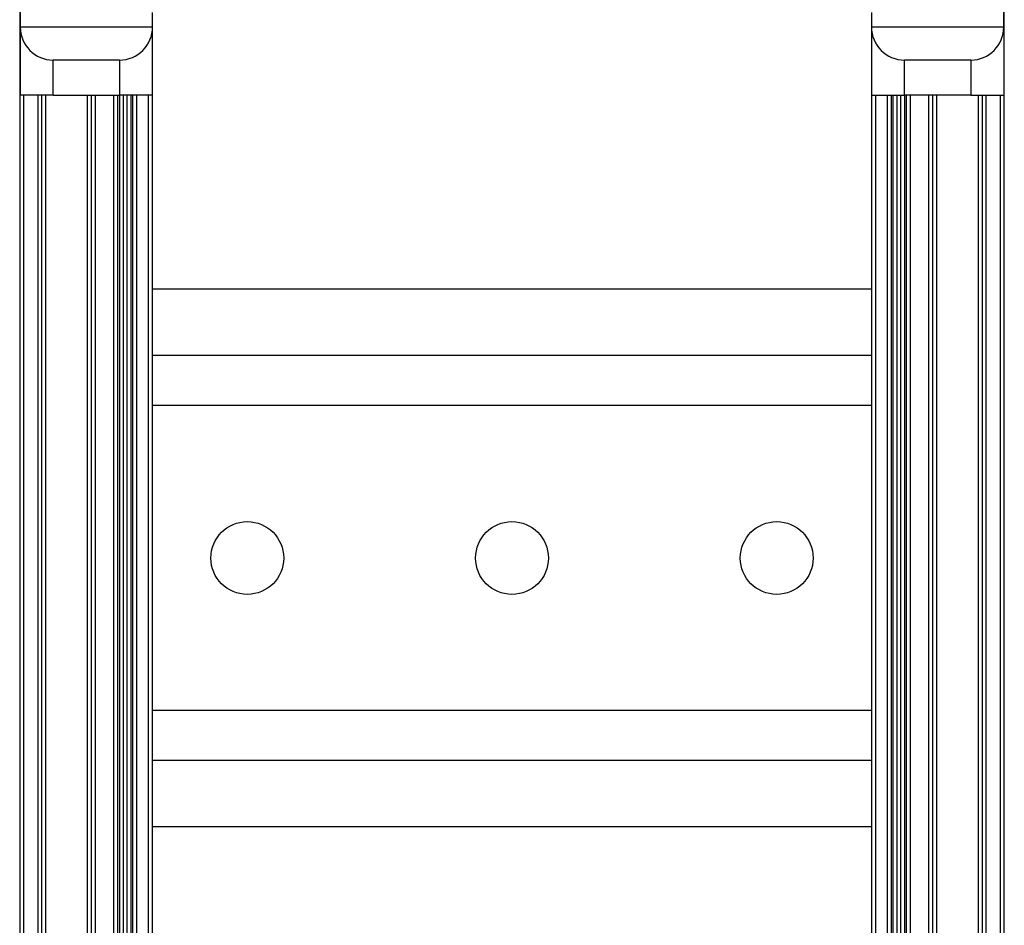
# Model space of a CAD drawing. Units: inches. Extents: x 33 to 71, y 38 to 146.
# Drawn here: x 34 to 38, y 112 to 116 of the extents above; entities that cross this region are included whole.
import ezdxf

# ---------------------------------------------------------------- set-up
doc = ezdxf.new("R2010")
doc.units = ezdxf.units.IN
doc.header["$LTSCALE"] = 8
doc.header["$MEASUREMENT"] = 0

msp = doc.modelspace()

# ---------------------------------------------------------------- linework, layer by layer
for p, q in [((33.8162, 115.745), (33.8162, 107.86)), ((37.5362, 107.86), (37.5362, 115.745)), ((33.8182, 115.6275), (33.8182, 115.5725)), ((34.3182, 115.5725), (34.3182, 115.6275)), ((37.0342, 115.6275), (37.0342, 115.5725)), ((37.5342, 115.5725), (37.5342, 115.6275)), ((33.8182, 115.5725), (33.8182, 115.3145)), ((33.8182, 115.5725), (34.3182, 115.5725)), ((34.3182, 115.3145), (34.3182, 115.5725)), ((37.0342, 115.5725), (37.0342, 115.315)), ((37.0342, 115.5725), (37.5342, 115.5725)), ((37.5342, 115.5725), (37.5342, 115.315)), ((33.9432, 115.3145), (33.9432, 115.4475)), ((34.1932, 115.4475), (33.9432, 115.4475)), ((34.1932, 115.4475), (34.1932, 115.3145)), ((37.1592, 115.315), (37.1592, 115.4475)), ((37.4092, 115.4475), (37.1592, 115.4475)), ((37.4092, 115.4475), (37.4092, 115.315)), ((33.9432, 115.3145), (33.8182, 115.3145)), ((33.8312, 115.3145), (33.8312, 108.315)), ((33.8842, 115.3145), (33.8842, 108.315)), ((33.8992, 115.3145), (33.8992, 108.315)), ((33.9142, 115.3145), (33.9142, 108.315)), ((33.9432, 115.3145), (34.1932, 115.3145)), ((34.0712, 115.3145), (34.0712, 108.315)), ((34.0862, 115.3145), (34.0862, 108.315)), ((34.1012, 115.3145), (34.1012, 108.315)), ((34.1705, 115.3145), (34.1705, 108.315)), ((34.1854, 115.3145), (34.1854, 108.315)), ((34.1927, 115.3145), (34.1927, 108.315)), ((34.3182, 115.3145), (34.1932, 115.3145)), ((34.2076, 115.3145), (34.2076, 108.315)), ((34.2208, 115.3145), (34.2208, 108.315)), ((34.2358, 115.3145), (34.2358, 108.315)), ((34.243, 115.3145), (34.243, 108.315)), ((34.2579, 115.3145), (34.2579, 108.315)), ((34.3012, 115.3145), (34.3012, 108.315)), ((34.3162, 115.3145), (34.3162, 108.315)), ((37.0342, 115.315), (37.1592, 115.315)), ((37.0362, 108.3155), (37.0362, 115.315)), ((37.0512, 108.3155), (37.0512, 115.315)), ((37.0945, 108.3155), (37.0945, 115.315)), ((37.1094, 108.3155), (37.1094, 115.315)), ((37.1167, 108.3155), (37.1167, 115.315)), ((37.1316, 108.3155), (37.1316, 115.315)), ((37.1448, 108.3155), (37.1448, 115.315)), ((37.4092, 115.315), (37.1592, 115.315)), ((37.1598, 108.3155), (37.1598, 115.315)), ((37.167, 108.3155), (37.167, 115.315)), ((37.1819, 108.3155), (37.1819, 115.315)), ((37.2512, 108.3155), (37.2512, 115.315)), ((37.2662, 108.3155), (37.2662, 115.315)), ((37.2812, 108.3155), (37.2812, 115.315)), ((37.4092, 115.315), (37.5342, 115.315)), ((37.4382, 108.3155), (37.4382, 115.315)), ((37.4532, 108.3155), (37.4532, 115.315)), ((37.4682, 108.3155), (37.4682, 115.315)), ((37.5212, 108.3155), (37.5212, 115.315)), ((37.0362, 114.5809), (34.3162, 114.5809)), ((37.0362, 114.331), (34.3162, 114.331)), ((37.0362, 114.141), (34.3162, 114.141)), ((37.0362, 112.989), (34.3162, 112.989)), ((37.0362, 112.799), (34.3162, 112.799)), ((37.0362, 112.5491), (34.3162, 112.5491))]:
    msp.add_line(p, q)
for centre in [(34.6762, 113.565), (35.6762, 113.565), (36.6762, 113.565)]:
    msp.add_circle(centre, 0.1375)
for centre, start, end in [((33.9432, 115.5725), 180, 270), ((34.1932, 115.5725), 270, 0), ((37.1592, 115.5725), 180, 270), ((37.4092, 115.5725), 270, 0)]:
    msp.add_arc(centre, 0.125, start, end)

doc.saveas('drawing.dxf')
